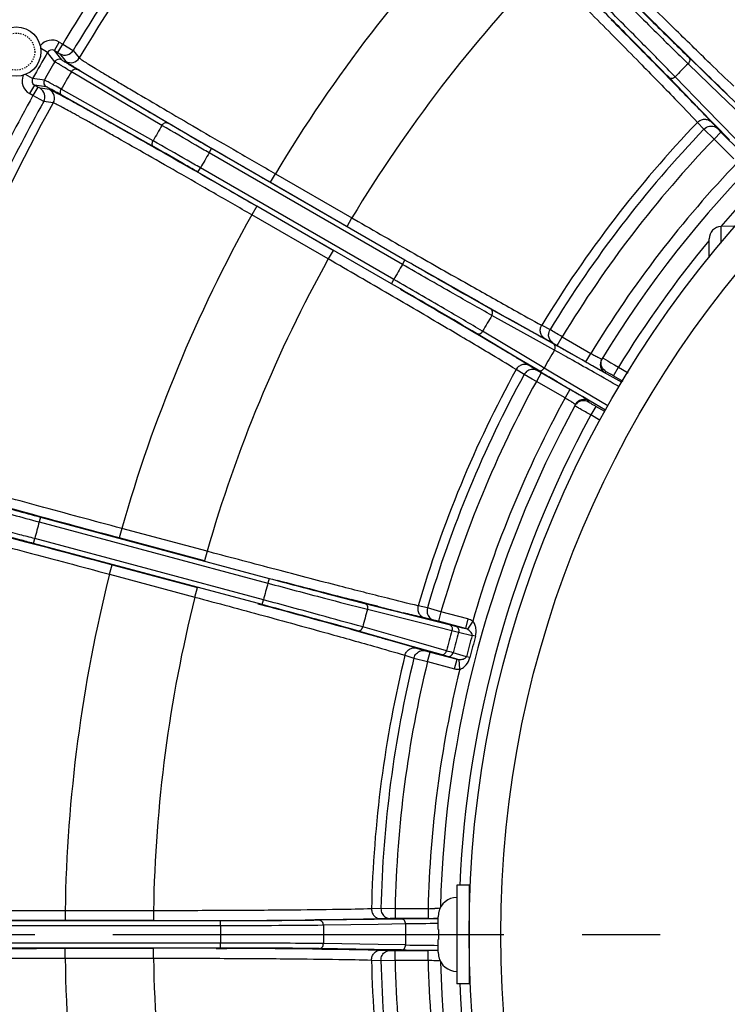
# Model space of a CAD drawing. Units: millimetres. Extents: x 525 to 3228, y 2257 to 4168.
# Drawn here: x 2082 to 2139, y 3231 to 3311 of the extents above; entities that cross this region are included whole.
import ezdxf

# ---------------------------------------------------------------- set-up
doc = ezdxf.new("R2010")
doc.units = ezdxf.units.MM
doc.linetypes.add('CENTER', pattern=[50.8, 31.75, -6.35, 6.35, -6.35])
doc.linetypes.add('HIDDEN', pattern=[0.2, 0.1, -0.1])
doc.layers.get('0').update_dxf_attribs({"lineweight": 30})
doc.layers.add('02___PRT_ALL_AXES', color=7, linetype='Continuous')
doc.layers.add('DEFAULT_2', color=8, linetype='HIDDEN')
doc.layers.add('中心线层', color=7, linetype='CENTER', lineweight=25)
doc.layers.add('标注层', color=7, linetype='Continuous', lineweight=25)
doc.styles.get("Standard").update_dxf_attribs({"font": 'gbenor.shx', "bigfont": 'gbcbig.shx'})
doc.dimstyles.new('水平', dxfattribs={"dimscale": 10, "dimtxt": 2.5, "dimasz": 2, "dimexe": 1.25, "dimexo": 0.001, "dimtad": 1, "dimtoh": 1, "dimtxsty": 'Standard', "dimcen": 2.5, "dimadec": 0, "dimazin": 0, "dimtfac": 1, "dimtmove": 0, "dimatfit": 3, "dimfxl": 1, "dimtfillclr": 3, "dimlwd": 25, "dimlwe": 25, "dimarcsym": 0})

# ---------------------------------------------------------------- blocks, each defined once
blk = doc.blocks.new('*D15')
at = {"layer": 'Defpoints', "color": 0, "transparency": 16777216}
for p in [(2126.128, 3159.056), (2131.523, 3156.432)]:
    blk.add_point(p, dxfattribs=at)
at = {"layer": '标注层', "color": 0, "lineweight": 25, "transparency": 16777216}
for p, q in [((1958.872, 3223.698), (1993.239, 3223.698)), ((1993.239, 3223.698), (2108.143, 3167.805)), ((2131.523, 3156.432), (2126.128, 3159.056)), ((2149.508, 3147.683), (2167.494, 3138.935))]:
    blk.add_line(p, q, dxfattribs=at)
at = {"layer": '标注层', "color": 0, "transparency": 16777216}
for points in [[(2109.601, 3170.802), (2106.685, 3164.807), (2126.128, 3159.056)], [(2150.967, 3150.681), (2148.05, 3144.686), (2131.523, 3156.432)]]:
    blk.add_solid(points, dxfattribs=at)
at = {"layer": '标注层', "color": 0, "lineweight": -3, "transparency": 16777216, "insert": (1972.93, 3242.448), "char_height": 25, "attachment_point": 5}
blk.add_mtext('M6', dxfattribs=at)

msp = doc.modelspace()

# ---------------------------------------------------------------- linework, layer by layer
at = {"color": 0, "lineweight": -3}
for p, q in [((2084.736, 3308.138), (2085.136, 3308.831)), ((2085.136, 3308.831), (2085.413, 3308.671)), ((2084.191, 3307.995), (2083.619, 3308.332)), ((2084.736, 3308.138), (2085.013, 3307.978)), ((2085.33, 3307.382), (2084.736, 3308.138)), ((2085.013, 3307.978), (2085.413, 3308.671)), ((2085.413, 3308.671), (2086.271, 3308.157)), ((2086.271, 3308.157), (2086.754, 3307.543)), ((2136.022, 3307.869), (2135.467, 3308.414)), ((2084.785, 3307.238), (2084.191, 3307.995)), ((2085.013, 3307.978), (2085.185, 3307.876)), ((2085.185, 3307.876), (2085.668, 3307.26)), ((2136.515, 3307.386), (2136.022, 3307.869)), ((2136.255, 3307.594), (2138.806, 3305.123)), ((2137.033, 3306.879), (2136.515, 3307.386)), ((2093.474, 3302.062), (2086.118, 3306.423)), ((2093.93, 3302.259), (2086.574, 3306.62)), ((2133.669, 3306.899), (2134.226, 3306.332)), ((2136.207, 3307.073), (2138.757, 3304.602)), ((2082.97, 3305.88), (2082.392, 3306.207)), ((2083.923, 3305.745), (2082.97, 3305.88)), ((2134.226, 3306.332), (2134.753, 3305.795)), ((2137.1, 3303.418), (2134.63, 3305.968)), ((2134.753, 3305.795), (2134.839, 3305.707)), ((2137.621, 3303.466), (2135.151, 3306.016)), ((2083.118, 3305.337), (2082.718, 3304.644)), ((2083.395, 3305.177), (2082.995, 3304.484)), ((2083.395, 3305.177), (2083.118, 3305.337)), ((2084.07, 3305.2), (2083.118, 3305.337)), ((2083.57, 3305.078), (2083.395, 3305.177)), ((2084.345, 3304.968), (2083.57, 3305.078)), ((2092.749, 3300.807), (2085.295, 3304.997)), ((2138.806, 3305.123), (2141.341, 3302.668)), ((2082.995, 3304.484), (2082.718, 3304.644)), ((2083.869, 3303.998), (2082.995, 3304.484)), ((2092.806, 3300.314), (2085.352, 3304.504)), ((2138.757, 3304.602), (2141.292, 3302.146)), ((2084.643, 3303.886), (2083.869, 3303.998)), ((2139.556, 3300.883), (2137.1, 3303.418)), ((2140.077, 3300.931), (2137.621, 3303.466)), ((2136.97, 3302.307), (2137.495, 3301.747)), ((2137.495, 3301.747), (2138.312, 3300.951)), ((2138.085, 3302.347), (2138.61, 3301.787)), ((2138.61, 3301.787), (2138.877, 3301.516)), ((2138.312, 3300.951), (2138.877, 3301.516)), ((2138.312, 3300.951), (2139.917, 3299.346)), ((2138.877, 3301.516), (2140.482, 3299.912)), ((2097.305, 3299.827), (2097.505, 3300.173)), ((2113.21, 3291.106), (2097.505, 3300.173)), ((2113.01, 3290.76), (2097.305, 3299.827)), ((2096.401, 3298.261), (2096.601, 3298.607)), ((2112.305, 3289.54), (2096.601, 3298.607)), ((2112.105, 3289.194), (2096.401, 3298.261)), ((2102.293, 3297.434), (2102.693, 3298.127)), ((2102.695, 3298.126), (2108.908, 3294.539)), ((2102.293, 3297.434), (2108.508, 3293.846)), ((2101.167, 3295.484), (2100.767, 3294.791)), ((2107.382, 3291.895), (2101.167, 3295.484)), ((2106.982, 3291.203), (2100.769, 3294.79)), ((2108.508, 3293.846), (2108.908, 3294.538)), ((2108.908, 3294.539), (2109.414, 3294.247)), ((2140.044, 3293.881), (2138.882, 3293.84)), ((2138.882, 3292.487), (2138.882, 3293.84)), ((2137.917, 3291.294), (2137.917, 3292.841)), ((2107.382, 3291.895), (2106.982, 3291.203)), ((2113.01, 3290.76), (2113.21, 3291.106)), ((2112.105, 3289.194), (2112.305, 3289.54)), ((2123.572, 3285.247), (2120.178, 3287.135)), ((2123.66, 3284.731), (2120.267, 3286.619)), ((2120.508, 3286.987), (2121.111, 3286.648)), ((2124.32, 3285.821), (2124.997, 3285.459)), ((2118.849, 3285.211), (2118.191, 3285.6)), ((2119.299, 3284.945), (2118.849, 3285.211)), ((2122.361, 3283.149), (2119.029, 3285.144)), ((2120.04, 3284.507), (2119.299, 3284.945)), ((2122.852, 3283.331), (2119.52, 3285.325)), ((2125.261, 3284.307), (2123.572, 3285.247)), ((2125.578, 3284.184), (2125.978, 3284.877)), ((2125.978, 3284.877), (2128.306, 3283.533)), ((2120.567, 3284.193), (2120.04, 3284.507)), ((2125.062, 3283.951), (2123.66, 3284.731)), ((2124.57, 3284.734), (2125.247, 3284.372)), ((2125.247, 3284.372), (2125.578, 3284.184)), ((2125.536, 3284.154), (2125.261, 3284.307)), ((2125.578, 3284.184), (2127.907, 3282.84)), ((2123.682, 3282.834), (2122.852, 3283.331)), ((2125.348, 3283.791), (2125.062, 3283.951)), ((2126.828, 3283.43), (2126.475, 3283.628)), ((2127.2, 3283.22), (2126.828, 3283.43)), ((2127.593, 3282.998), (2127.2, 3283.22)), ((2127.907, 3282.84), (2128.307, 3283.533)), ((2124.019, 3282.156), (2122.361, 3283.149)), ((2123.63, 3282.338), (2123.304, 3282.541)), ((2124.229, 3282.506), (2123.682, 3282.834)), ((2124.51, 3282.338), (2124.229, 3282.506)), ((2127.903, 3282.823), (2127.593, 3282.998)), ((2128.007, 3282.764), (2127.903, 3282.823)), ((2128.443, 3282.517), (2128.007, 3282.764)), ((2128.901, 3282.257), (2128.443, 3282.517)), ((2129.256, 3283.166), (2129.259, 3283.165)), ((2129.259, 3283.165), (2129.308, 3283.137)), ((2129.308, 3283.137), (2129.686, 3282.916)), ((2129.686, 3282.916), (2129.927, 3282.774)), ((2129.927, 3282.774), (2130.22, 3282.6)), ((2130.148, 3281.713), (2130.547, 3282.406)), ((2130.22, 3282.6), (2130.547, 3282.406)), ((2130.547, 3282.406), (2131.326, 3281.956)), ((2122.889, 3281.809), (2122.237, 3282.214)), ((2123.529, 3281.448), (2122.889, 3281.809)), ((2123.956, 3282.136), (2123.63, 3282.338)), ((2124.284, 3281.943), (2123.884, 3281.25)), ((2124.284, 3281.943), (2123.956, 3282.136)), ((2124.292, 3281.993), (2124.019, 3282.156)), ((2126.613, 3280.599), (2124.284, 3281.943)), ((2125.183, 3281.932), (2124.51, 3282.338)), ((2125.224, 3281.438), (2124.894, 3281.635)), ((2127.757, 3280.414), (2125.183, 3281.932)), ((2128.623, 3281.95), (2128.575, 3281.977)), ((2129.38, 3281.985), (2128.901, 3282.257)), ((2130.838, 3281.154), (2129.38, 3281.985)), ((2129.476, 3281.956), (2129.537, 3282.057)), ((2129.537, 3282.057), (2129.922, 3281.842)), ((2130.148, 3281.713), (2130.911, 3281.272)), ((2123.884, 3281.25), (2123.529, 3281.448)), ((2126.213, 3279.906), (2123.884, 3281.25)), ((2125.574, 3281.231), (2125.224, 3281.438)), ((2125.945, 3281.012), (2125.574, 3281.231)), ((2126.613, 3280.599), (2126.213, 3279.906)), ((2127.641, 3280.013), (2127.185, 3280.281)), ((2128.118, 3279.734), (2127.641, 3280.013)), ((2128.371, 3280.053), (2127.757, 3280.414)), ((2129.696, 3279.277), (2128.371, 3280.053)), ((2127.013, 3279.261), (2127.004, 3279.268)), ((2128.106, 3279.578), (2128.163, 3279.682)), ((2129.505, 3278.922), (2128.118, 3279.734)), ((2128.709, 3279.221), (2128.309, 3278.529)), ((2129.442, 3278.798), (2128.709, 3279.221)), ((2129.074, 3278.087), (2128.309, 3278.529)), ((2083.606, 3270.222), (2083.503, 3269.836)), ((2083.503, 3269.836), (2102.082, 3264.858)), ((2083.606, 3270.222), (2102.185, 3265.244)), ((2090.21, 3269.304), (2090.003, 3268.531)), ((2097.142, 3267.446), (2090.212, 3269.303)), ((2083.035, 3268.089), (2083.138, 3268.476)), ((2101.614, 3263.111), (2083.035, 3268.089)), ((2101.717, 3263.498), (2083.138, 3268.476)), ((2096.935, 3266.674), (2090.003, 3268.531)), ((2097.142, 3267.446), (2096.935, 3266.674)), ((2097.671, 3267.305), (2097.142, 3267.446)), ((2089.213, 3265.583), (2089.42, 3266.356)), ((2089.42, 3266.356), (2096.352, 3264.498)), ((2089.215, 3265.583), (2096.145, 3263.726)), ((2102.185, 3265.244), (2102.082, 3264.858)), ((2096.145, 3263.726), (2096.352, 3264.498)), ((2101.614, 3263.111), (2101.717, 3263.498)), ((2109.605, 3263.334), (2108.852, 3263.529)), ((2110.274, 3263.162), (2109.605, 3263.334)), ((2109.945, 3263.212), (2114.532, 3262.061)), ((2101.258, 3263.176), (2102.105, 3262.947)), ((2110.163, 3262.737), (2114.7, 3261.598)), ((2110.975, 3262.982), (2110.274, 3263.162)), ((2115.033, 3262.841), (2114.285, 3263.015)), ((2116.131, 3262.532), (2115.033, 3262.841)), ((2116.131, 3262.532), (2115.924, 3261.759)), ((2118.323, 3261.945), (2116.131, 3262.532)), ((2114.532, 3262.061), (2116.812, 3261.489)), ((2115.556, 3261.855), (2114.808, 3262.03)), ((2115.924, 3261.759), (2115.556, 3261.855)), ((2118.116, 3261.172), (2115.924, 3261.759)), ((2118.323, 3261.945), (2118.116, 3261.172)), ((2118.71, 3261.774), (2118.283, 3261.106)), ((2108.818, 3261.105), (2109.661, 3260.87)), ((2113.898, 3259.695), (2109.35, 3260.992)), ((2109.661, 3260.87), (2110.222, 3260.713)), ((2113.191, 3260.321), (2109.777, 3261.294)), ((2114.7, 3261.598), (2117.03, 3261.013)), ((2116.812, 3261.489), (2117.311, 3261.366)), ((2117.03, 3261.013), (2117.564, 3260.88)), ((2117.311, 3261.366), (2118.116, 3261.172)), ((2117.564, 3260.88), (2118.665, 3260.615)), ((2110.222, 3260.713), (2110.852, 3260.536)), ((2114.325, 3259.998), (2113.191, 3260.321)), ((2118.944, 3260.537), (2118.665, 3260.615)), ((2116.158, 3259.05), (2113.898, 3259.695)), ((2114.153, 3259.584), (2114.887, 3259.361)), ((2116.586, 3259.353), (2114.325, 3259.998)), ((2114.887, 3259.361), (2115.254, 3259.26)), ((2115.047, 3258.487), (2115.254, 3259.26)), ((2115.254, 3259.26), (2117.446, 3258.673)), ((2118.2, 3258.88), (2117.115, 3259.201)), ((2113.207, 3258.992), (2113.942, 3258.769)), ((2113.942, 3258.769), (2115.047, 3258.487)), ((2115.047, 3258.487), (2117.239, 3257.9)), ((2117.446, 3258.673), (2116.652, 3258.908)), ((2117.239, 3257.9), (2117.446, 3258.673)), ((2117.659, 3257.854), (2117.624, 3258.646)), ((2118.481, 3258.808), (2118.2, 3258.88)), ((2111.262, 3238.414), (2110.494, 3238.389)), ((2112.403, 3238.4), (2111.262, 3238.414)), ((2112.403, 3238.4), (2112.403, 3237.6)), ((2115.091, 3238.4), (2112.403, 3238.4)), ((2115.091, 3238.4), (2115.091, 3237.6)), ((2115.934, 3238.425), (2115.648, 3238.414)), ((2116.059, 3238.432), (2115.934, 3238.425)), ((2116.118, 3238.558), (2116.095, 3238.557)), ((2085.612, 3238.232), (2085.612, 3237.432)), ((2092.789, 3238.232), (2085.614, 3238.232)), ((2092.789, 3238.232), (2092.789, 3237.432)), ((2112.022, 3237.597), (2111.255, 3237.573)), ((2112.403, 3237.6), (2112.022, 3237.597)), ((2115.091, 3237.6), (2112.403, 3237.6)), ((2115.917, 3236.706), (2115.917, 3237.752)), ((2115.95, 3238.116), (2115.959, 3238.116)), ((2098.23, 3237.41), (2078.996, 3237.41)), ((2098.23, 3237.01), (2078.996, 3237.01)), ((2092.789, 3237.432), (2085.612, 3237.432)), ((2098.23, 3237.01), (2098.23, 3237.41)), ((2105.892, 3237.486), (2105.114, 3237.479)), ((2106.583, 3237.493), (2105.892, 3237.486)), ((2110.711, 3237.527), (2106.251, 3237.456)), ((2107.306, 3237.501), (2106.583, 3237.493)), ((2111.045, 3237.124), (2106.586, 3237.053)), ((2112.929, 3237.562), (2110.711, 3237.527)), ((2113.262, 3237.159), (2111.045, 3237.124)), ((2115.917, 3236.706), (2115.946, 3236.706)), ((2098.23, 3235.602), (2078.996, 3235.602)), ((2098.23, 3235.202), (2078.996, 3235.202)), ((2098.23, 3235.202), (2098.23, 3235.602)), ((2111.045, 3235.489), (2106.585, 3235.559)), ((2113.263, 3235.454), (2111.045, 3235.489)), ((2115.917, 3234.861), (2115.917, 3235.906)), ((2115.946, 3235.906), (2115.917, 3235.906)), ((2085.612, 3234.38), (2085.612, 3235.18)), ((2085.612, 3235.18), (2092.789, 3235.18)), ((2092.789, 3234.38), (2092.789, 3235.18)), ((2097.87, 3235.173), (2098.747, 3235.17)), ((2105.708, 3235.129), (2106.461, 3235.121)), ((2110.711, 3235.086), (2106.251, 3235.157)), ((2106.461, 3235.121), (2106.583, 3235.12)), ((2106.583, 3235.12), (2107.166, 3235.114)), ((2112.929, 3235.051), (2110.711, 3235.086)), ((2111.255, 3235.04), (2112.022, 3235.015)), ((2112.022, 3235.015), (2112.403, 3235.012)), ((2112.403, 3234.213), (2112.403, 3235.012)), ((2112.403, 3235.012), (2115.091, 3235.012)), ((2115.091, 3234.213), (2115.091, 3235.012)), ((2115.959, 3234.496), (2115.95, 3234.496)), ((2085.614, 3234.38), (2092.789, 3234.38)), ((2110.494, 3234.223), (2111.262, 3234.198)), ((2111.262, 3234.198), (2112.403, 3234.213)), ((2112.403, 3234.213), (2115.091, 3234.213)), ((2116.095, 3234.055), (2116.099, 3234.055)), ((2116.099, 3234.055), (2116.12, 3234.054))]:
    msp.add_line(p, q, dxfattribs=at)
for radius in [87.5, 84.931]:
    msp.add_circle((2205.917, 3236.306), radius, dxfattribs=at)
for centre, radius, start, end in [((2205.917, 3236.306), 161, 302.85878, 237.00122), ((2205.917, 3236.306), 160, 299.4352, 240.56436), ((2205.917, 3236.306), 138.832, 135.8712, 149.12881), ((2205.917, 3236.306), 120.321, 135.91722, 149.08278), ((2205.917, 3236.306), 140.563, 145.86296, 149.01459), ((2205.917, 3236.306), 139.563, 145.86296, 149.01402), ((2205.917, 3236.306), 113.145, 135.97538, 149.02462), ((2205.917, 3236.306), 89.85, 121.35942, 148.64058), ((2926.38, 4112.833), 1128.111, 225.215701, 225.485062), ((2205.917, 3236.306), 88.35, 121.45171, 139.36223), ((1234.602, 2422.188), 1261.362, 44.538891, 44.778384), ((2084.536, 3307.792), 1.2, 59.99096, 142.53091), ((2084.535, 3307.792), 0.4, 59.91229, 149.51014), ((2085.585, 3308.569), 0.8, 240.00939, 329.02141), ((2205.917, 3236.306), 141.267, 149.50474, 150.49526), ((2205.917, 3236.306), 140.372, 149.64815, 150.35185), ((2085.13, 3307.036), 0.4, 60.00942, 149.65532), ((2086.068, 3307.953), 0.8, 239.99256, 329.13569), ((2205.917, 3236.306), 138.809, 149.66014, 150.33986), ((2205.917, 3236.306), 99.335, 134.56917, 135.43083), ((2357.571, 3532.264), 315.334, 225.62277, 226.09633), ((2083.318, 3305.683), 1.2, 157.44089, 240.00989), ((2083.318, 3305.683), 0.4, 150.48995, 240.08763), ((2084.27, 3305.547), 0.4, 150.34468, 239.99058), ((1726.949, 2906.321), 570.862, 44.27235, 44.3965), ((2083.17, 3304.386), 0.8, 330.97844, 59.99039), ((2083.945, 3304.276), 0.8, 330.86384, 59.9906), ((1891.278, 3066.479), 341.396, 43.93291, 44.27826), ((2241.765, 3411.971), 148.356, 226.10478, 226.36442), ((2205.917, 3236.306), 140.563, 150.98541, 154.13704), ((2205.917, 3236.306), 138.832, 150.87119, 164.1288), ((2205.917, 3236.306), 139.563, 150.98598, 154.13704), ((2039.245, 3209.112), 135.876, 43.40661, 43.90939), ((2091.923, 3259.047), 63.292, 43.16744, 43.33503), ((2205.917, 3236.306), 130.258, 149.68111, 150.31889), ((2205.917, 3236.306), 95.445, 136.25046, 148.74954), ((2205.917, 3236.306), 94.679, 136.27568, 148.72432), ((2205.917, 3236.306), 93.538, 136.28263, 148.71737), ((2205.917, 3236.306), 125.823, 149.67934, 150.32066), ((2205.917, 3236.306), 90.85, 136.28, 148.67941), ((2205.917, 3236.306), 120.321, 150.91722, 164.08278), ((2138.917, 3292.841), 1, 92, 180), ((2205.917, 3236.306), 88.35, 140.35613, 148.54829), ((2205.917, 3236.306), 113.145, 150.97538, 164.02462), ((2205.917, 3236.306), 107.689, 149.62535, 150.37465), ((2757.168, 4413.853), 1294.282, 240.193966, 240.466792), ((1537.914, 2300.289), 1143.486, 59.504967, 59.815663), ((2497.178, 3955.554), 767.374, 240.48925, 240.603098), ((2205.917, 3236.306), 99.335, 149.56915, 150.43083), ((2303.509, 3611.133), 372.236, 240.65896, 241.06469), ((2199.842, 3423.942), 158.256, 241.12243, 241.36448), ((2166.096, 3362.152), 87.851, 241.36844, 241.79178), ((2115.035, 3268.377), 19.774, 59.46347, 59.75063), ((2043.004, 3146.346), 161.479, 59.08023, 59.44985), ((1978.991, 3045.999), 277.093, 58.87851, 59.2739), ((1945.281, 2961.17), 369.879, 60.66759, 60.83431), ((2057.208, 3175.474), 125.825, 58.48723, 58.89655), ((2205.917, 3236.306), 93.52, 149.48597, 150.51404), ((2086.996, 3224.049), 68.845, 58.1708, 58.49197), ((2129.875, 3282.648), 0.8, 148.62394, 240.01971), ((2129.953, 3282.745), 0.816, 157.24495, 163.84147), ((2129.926, 3282.757), 0.787, 148.61225, 157.26783), ((2205.917, 3236.306), 95.445, 151.25046, 163.74954), ((2205.917, 3236.306), 94.679, 151.27568, 163.72431), ((2299.223, 3574.994), 341.248, 239.16131, 239.27894), ((1734.077, 2585.687), 800.281, 60.29629, 60.461393), ((2099.41, 3228.486), 61.465, 59.99432, 60.23688), ((2205.917, 3236.306), 93.538, 151.28263, 163.71737), ((2468.257, 3860.594), 673.122, 239.433081, 239.555633), ((2205.917, 3236.306), 89.85, 151.35942, 178.58888), ((2205.917, 3236.306), 90.85, 151.32059, 163.72), ((2103.2, 3241.656), 44.639, 58.3861, 58.96789), ((2127.694, 3278.891), 0.787, 142.73281, 151.38776), ((2127.763, 3278.99), 0.8, 59.96946, 151.37424), ((2127.717, 3278.874), 0.816, 136.15852, 142.75568), ((2205.917, 3236.306), 88.35, 151.45171, 177.41167), ((2173.158, 3606.216), 347.722, 254.39392, 255.07601), ((2186.329, 3654.94), 398.595, 254.41278, 255.05032), ((2205.917, 3236.306), 126.923, 164.68212, 165.31788), ((2205.917, 3236.306), 120.321, 165.91722, 179.08278), ((2205.917, 3236.306), 107.689, 164.62535, 165.37465), ((2401.708, 4394.539), 1168.311, 255.17794, 255.483025), ((2205.917, 3236.306), 113.145, 165.97538, 179.02462), ((1770.536, 2041.367), 1265.778, 74.499199, 74.814289), ((2205.917, 3236.306), 99.335, 164.56917, 165.43083), ((2198.683, 3605.662), 353.726, 255.64348, 255.99882), ((2205.917, 3236.306), 92.257, 164.4665, 165.5335), ((2205.917, 3236.306), 91.706, 164.45714, 165.54286), ((2205.917, 3236.306), 90.575, 164.43191, 165.56809), ((2205.917, 3236.306), 90.285, 164.43191, 165.56809), ((2101.532, 3205.946), 55.488, 73.68985, 74.25836), ((2205.917, 3236.306), 95.445, 166.25046, 178.74954), ((2205.917, 3236.306), 94.679, 166.27568, 178.72431), ((2205.917, 3236.306), 93.538, 166.28263, 178.71737), ((2103.05, 3212.842), 48.031, 73.54949, 74.16253), ((2205.917, 3236.306), 90.85, 166.27998, 178.67941), ((2117.417, 3237.806), 1.5, 90, 168.07292), ((2114.357, 3279.937), 41.543, 271.01225, 271.77997), ((2119.027, 2822.206), 415.4, 90.42972, 90.84114), ((2115.12, 3388.455), 150.855, 269.98894, 270.3045), ((2117.519, 3237.752), 1.602, 175.58057, 180.00489), ((2117.496, 3237.754), 1.579, 171.13025, 175.57784), ((2117.479, 3237.756), 1.562, 166.67678, 171.12783), ((2205.917, 3236.306), 107.689, 179.62535, 180.37465), ((2095.264, 4405.748), 1168.311, 270.17794, 270.483025), ((2205.917, 3236.306), 99.335, 179.56916, 180.43083), ((2205.917, 3236.306), 92.658, 179.47274, 180.52726), ((2119.097, 2861.122), 376.082, 90.48594, 90.88893), ((2119.097, 3611.508), 376.1, 269.11114, 269.51404), ((2094.644, 1969.399), 1265.778, 89.499199, 89.814289), ((2119.027, 3650.394), 415.389, 269.15885, 269.57025), ((2115.093, 3073.597), 161.415, 89.70583, 90.00074), ((2117.519, 3234.86), 1.602, 179.99511, 184.41943), ((2117.496, 3234.859), 1.579, 184.42216, 188.86975), ((2117.479, 3234.856), 1.562, 188.87217, 193.32322), ((2117.417, 3234.806), 1.5, 191.92708, 270), ((2205.917, 3236.306), 120.321, 180.91722, 194.08278), ((2205.917, 3236.306), 113.145, 180.97538, 194.02462), ((2205.917, 3236.306), 95.445, 181.25046, 193.74954), ((2205.917, 3236.306), 94.679, 181.27568, 193.72431), ((2205.917, 3236.306), 93.538, 181.28263, 193.71737), ((2205.917, 3236.306), 90.85, 181.32059, 193.72), ((2205.917, 3236.306), 89.85, 181.41225, 208.64058), ((2205.917, 3236.306), 88.35, 182.58833, 208.54829)]:
    msp.add_arc(centre, radius, start, end, dxfattribs=at)
for points, knots in [([(2139.916, 3305.253), (2139.27, 3305.856), (2137.646, 3307.423), (2134.795, 3310.209), (2131.225, 3313.737), (2128.641, 3316.308), (2127.285, 3317.662)], [0, 0, 0, 0, 0.149662, 0.382357, 0.675356, 1, 1, 1, 1]), ([(2124.561, 3314.938), (2125.915, 3313.582), (2128.487, 3310.998), (2132.014, 3307.428), (2134.8, 3304.577), (2136.368, 3302.953), (2136.97, 3302.307)], [0, 0, 0, 0, 0.32464, 0.617636, 0.850336, 1, 1, 1, 1]), ([(2130.269, 3312.95), (2131.387, 3311.831), (2133.361, 3309.866), (2135.344, 3307.911), (2136.207, 3307.073)], [0, 0, 0, 0, 0.568014, 1, 1, 1, 1]), ([(2130.552, 3313.233), (2131.626, 3312.159), (2133.521, 3310.274), (2135.426, 3308.397), (2136.255, 3307.594)], [0, 0, 0, 0, 0.56801, 1, 1, 1, 1]), ([(2134.63, 3305.968), (2133.826, 3306.798), (2131.95, 3308.702), (2130.064, 3310.598), (2128.99, 3311.672)], [0, 0, 0, 0, 0.43199, 1, 1, 1, 1]), ([(2135.151, 3306.016), (2134.313, 3306.88), (2132.357, 3308.863), (2130.392, 3310.836), (2129.273, 3311.955)], [0, 0, 0, 0, 0.431986, 1, 1, 1, 1]), ([(2086.118, 3306.423), (2085.933, 3306.533), (2085.673, 3306.687), (2085.349, 3306.882), (2085.16, 3306.996), (2085.01, 3307.089), (2084.898, 3307.158), (2084.829, 3307.206), (2084.793, 3307.228), (2084.785, 3307.238)], [0, 0, 0, 0, 0.41309, 0.581969, 0.723568, 0.83692, 0.921134, 0.975611, 1, 1, 1, 1]), ([(2086.574, 3306.62), (2086.401, 3306.722), (2086.158, 3306.867), (2085.856, 3307.049), (2085.68, 3307.155), (2085.54, 3307.242), (2085.435, 3307.307), (2085.371, 3307.352), (2085.337, 3307.373), (2085.33, 3307.382)], [0, 0, 0, 0, 0.413057, 0.581918, 0.723509, 0.836864, 0.921089, 0.975583, 1, 1, 1, 1]), ([(2085.668, 3307.26), (2085.678, 3307.248), (2085.716, 3307.219), (2085.789, 3307.165), (2085.903, 3307.089), (2086.13, 3306.942), (2086.508, 3306.706), (2087.072, 3306.359), (2087.779, 3305.932), (2088.622, 3305.426), (2089.593, 3304.848), (2091.116, 3303.946), (2093.264, 3302.683), (2096.076, 3301.038), (2099.124, 3299.267), (2101.223, 3298.052), (2102.293, 3297.434)], [0, 0, 0, 0, 0.002479, 0.007253, 0.014324, 0.023684, 0.049208, 0.083582, 0.126488, 0.177529, 0.23622, 0.302035, 0.45249, 0.623272, 0.808093, 1, 1, 1, 1]), ([(2086.754, 3307.543), (2086.763, 3307.53), (2086.8, 3307.503), (2086.87, 3307.451), (2086.98, 3307.378), (2087.196, 3307.236), (2087.559, 3307.01), (2088.099, 3306.677), (2088.777, 3306.267), (2089.585, 3305.783), (2090.516, 3305.228), (2091.976, 3304.364), (2094.036, 3303.153), (2096.733, 3301.578), (2099.655, 3299.881), (2101.668, 3298.717), (2102.695, 3298.126)], [0, 0, 0, 0, 0.00248, 0.007255, 0.014329, 0.023692, 0.049217, 0.083589, 0.126494, 0.177537, 0.236231, 0.302046, 0.4525, 0.62328, 0.808099, 1, 1, 1, 1]), ([(2136.255, 3307.594), (2136.317, 3307.531), (2136.377, 3307.323), (2136.278, 3307.143), (2136.207, 3307.073)], [0, 0, 0, 0, 0.468577, 1, 1, 1, 1]), ([(2086.119, 3306.423), (2086.168, 3306.507), (2086.277, 3306.616), (2086.456, 3306.659), (2086.54, 3306.639), (2086.574, 3306.62)], [0, 0, 0, 0, 0.545207, 0.7841, 1, 1, 1, 1]), ([(2085.295, 3304.997), (2085.108, 3305.102), (2084.843, 3305.251), (2084.513, 3305.433), (2084.32, 3305.54), (2084.164, 3305.623), (2084.048, 3305.686), (2083.972, 3305.722), (2083.935, 3305.742), (2083.923, 3305.745)], [0, 0, 0, 0, 0.413096, 0.581969, 0.723568, 0.836921, 0.921131, 0.975604, 1, 1, 1, 1]), ([(2134.63, 3305.968), (2134.693, 3305.906), (2134.9, 3305.846), (2135.08, 3305.946), (2135.151, 3306.016)], [0, 0, 0, 0, 0.468583, 1, 1, 1, 1]), ([(2085.352, 3304.504), (2085.177, 3304.602), (2084.93, 3304.741), (2084.622, 3304.911), (2084.441, 3305.01), (2084.296, 3305.088), (2084.188, 3305.147), (2084.116, 3305.18), (2084.082, 3305.199), (2084.07, 3305.2)], [0, 0, 0, 0, 0.41307, 0.58192, 0.723514, 0.836872, 0.921088, 0.975569, 1, 1, 1, 1]), ([(2101.167, 3295.484), (2100.097, 3296.101), (2097.995, 3297.312), (2094.937, 3299.065), (2092.107, 3300.679), (2089.939, 3301.907), (2088.396, 3302.775), (2087.41, 3303.327), (2086.551, 3303.804), (2085.827, 3304.203), (2085.245, 3304.518), (2084.851, 3304.727), (2084.611, 3304.85), (2084.488, 3304.911), (2084.404, 3304.948), (2084.36, 3304.966), (2084.345, 3304.968)], [0, 0, 0, 0, 0.191905, 0.376726, 0.547508, 0.697964, 0.763778, 0.82247, 0.873511, 0.916417, 0.950791, 0.976315, 0.985675, 0.992747, 0.997521, 1, 1, 1, 1]), ([(2085.352, 3304.504), (2085.319, 3304.524), (2085.259, 3304.586), (2085.207, 3304.763), (2085.247, 3304.911), (2085.295, 3304.997)], [0, 0, 0, 0, 0.215899, 0.454791, 1, 1, 1, 1]), ([(2100.769, 3294.79), (2099.743, 3295.383), (2097.729, 3296.545), (2094.798, 3298.227), (2092.086, 3299.775), (2090.007, 3300.953), (2088.528, 3301.786), (2087.583, 3302.315), (2086.759, 3302.772), (2086.065, 3303.154), (2085.507, 3303.456), (2085.129, 3303.656), (2084.899, 3303.773), (2084.781, 3303.832), (2084.7, 3303.867), (2084.658, 3303.884), (2084.643, 3303.886)], [0, 0, 0, 0, 0.1919, 0.376717, 0.547498, 0.697952, 0.763767, 0.822462, 0.873505, 0.91641, 0.950782, 0.976308, 0.98567, 0.992744, 0.99752, 1, 1, 1, 1]), ([(2136.97, 3302.307), (2137.043, 3302.383), (2137.219, 3302.506), (2137.528, 3302.581), (2137.838, 3302.531), (2138.014, 3302.418), (2138.085, 3302.347)], [0, 0, 0, 0, 0.25541, 0.5083, 0.756282, 1, 1, 1, 1]), ([(2093.474, 3302.062), (2093.524, 3302.147), (2093.633, 3302.255), (2093.812, 3302.298), (2093.896, 3302.278), (2093.93, 3302.259)], [0, 0, 0, 0, 0.545217, 0.784106, 1, 1, 1, 1]), ([(2097.305, 3299.827), (2096.947, 3300.033), (2095.668, 3300.774), (2094.391, 3301.519), (2093.474, 3302.062)], [0, 0, 0, 0, 0.279321, 1, 1, 1, 1]), ([(2097.505, 3300.173), (2097.171, 3300.366), (2095.977, 3301.057), (2094.785, 3301.752), (2093.93, 3302.259)], [0, 0, 0, 0, 0.279317, 1, 1, 1, 1]), ([(2137.495, 3301.747), (2137.615, 3301.871), (2137.937, 3302.048), (2138.302, 3301.988), (2138.449, 3301.907)], [0, 0, 0, 0, 0.507029, 1, 1, 1, 1]), ([(2092.806, 3300.314), (2092.773, 3300.334), (2092.714, 3300.396), (2092.662, 3300.573), (2092.701, 3300.721), (2092.749, 3300.807)], [0, 0, 0, 0, 0.215894, 0.454783, 1, 1, 1, 1]), ([(2096.601, 3298.607), (2096.243, 3298.813), (2094.962, 3299.551), (2093.678, 3300.284), (2092.749, 3300.807)], [0, 0, 0, 0, 0.279228, 1, 1, 1, 1]), ([(2096.401, 3298.261), (2096.067, 3298.453), (2094.871, 3299.142), (2093.673, 3299.826), (2092.806, 3300.314)], [0, 0, 0, 0, 0.279222, 1, 1, 1, 1]), ([(2109.414, 3294.247), (2111.026, 3293.319), (2114.087, 3291.563), (2118.305, 3289.163), (2121.659, 3287.278), (2123.565, 3286.223), (2124.32, 3285.821)], [0, 0, 0, 0, 0.325855, 0.618332, 0.850229, 1, 1, 1, 1]), ([(2122.237, 3282.214), (2121.488, 3282.682), (2119.554, 3283.845), (2116.125, 3285.877), (2111.793, 3288.413), (2108.641, 3290.243), (2106.982, 3291.203)], [0, 0, 0, 0, 0.14966, 0.382353, 0.675353, 1, 1, 1, 1]), ([(2120.267, 3286.619), (2119.217, 3287.205), (2116.795, 3288.581), (2114.38, 3289.968), (2113.01, 3290.76)], [0, 0, 0, 0, 0.431954, 1, 1, 1, 1]), ([(2120.178, 3287.135), (2119.169, 3287.696), (2116.844, 3289.016), (2114.525, 3290.347), (2113.21, 3291.106)], [0, 0, 0, 0, 0.431978, 1, 1, 1, 1]), ([(2119.029, 3285.144), (2118.038, 3285.737), (2115.733, 3287.091), (2113.421, 3288.434), (2112.105, 3289.194)], [0, 0, 0, 0, 0.43199, 1, 1, 1, 1]), ([(2119.52, 3285.325), (2118.487, 3285.942), (2116.085, 3287.352), (2113.676, 3288.749), (2112.305, 3289.54)], [0, 0, 0, 0, 0.431986, 1, 1, 1, 1]), ([(2120.267, 3286.619), (2120.317, 3286.706), (2120.366, 3286.905), (2120.255, 3287.09), (2120.178, 3287.135)], [0, 0, 0, 0, 0.531417, 1, 1, 1, 1]), ([(2124.57, 3284.734), (2124.484, 3284.785), (2124.329, 3284.925), (2124.2, 3285.212), (2124.192, 3285.53), (2124.266, 3285.731), (2124.32, 3285.821)], [0, 0, 0, 0, 0.243718, 0.4917, 0.74459, 1, 1, 1, 1]), ([(2119.029, 3285.144), (2119.106, 3285.1), (2119.322, 3285.096), (2119.47, 3285.239), (2119.52, 3285.325)], [0, 0, 0, 0, 0.468583, 1, 1, 1, 1]), ([(2124.97, 3284.66), (2124.921, 3284.75), (2124.86, 3284.954), (2124.883, 3285.166), (2124.912, 3285.266)], [0, 0, 0, 0, 0.494862, 1, 1, 1, 1]), ([(2125.349, 3283.791), (2125.399, 3283.878), (2125.449, 3284.078), (2125.337, 3284.263), (2125.261, 3284.307)], [0, 0, 0, 0, 0.531438, 1, 1, 1, 1]), ([(2128.575, 3281.977), (2127.988, 3282.31), (2126.912, 3282.914), (2125.84, 3283.526), (2125.348, 3283.791)], [0, 0, 0, 0, 0.547262, 1, 1, 1, 1]), ([(2128.306, 3283.533), (2128.418, 3283.471), (2128.581, 3283.382), (2128.788, 3283.27), (2128.921, 3283.199), (2129.029, 3283.142), (2129.104, 3283.104), (2129.149, 3283.082), (2129.171, 3283.071), (2129.183, 3283.068), (2129.192, 3283.063), (2129.192, 3283.065)], [0, 0, 0, 0, 0.382119, 0.554763, 0.706139, 0.830524, 0.923033, 0.956198, 0.980151, 0.994743, 1, 1, 1, 1]), ([(2123.304, 3282.541), (2123.217, 3282.591), (2123.018, 3282.654), (2122.705, 3282.623), (2122.426, 3282.47), (2122.288, 3282.306), (2122.237, 3282.214)], [0, 0, 0, 0, 0.243718, 0.4917, 0.74459, 1, 1, 1, 1]), ([(2127.907, 3282.84), (2128.008, 3282.781), (2128.207, 3282.667), (2128.496, 3282.501), (2128.763, 3282.349), (2128.998, 3282.216), (2129.169, 3282.12), (2129.282, 3282.057), (2129.349, 3282.02), (2129.4, 3281.993), (2129.44, 3281.97), (2129.46, 3281.965), (2129.474, 3281.953), (2129.476, 3281.956)], [0, 0, 0, 0, 0.194811, 0.38251, 0.555315, 0.706785, 0.831169, 0.881606, 0.923583, 0.95668, 0.980551, 0.995025, 1, 1, 1, 1]), ([(2129.537, 3282.057), (2129.387, 3282.144), (2129.136, 3282.427), (2129.121, 3282.805), (2129.169, 3282.972)], [0, 0, 0, 0, 0.499803, 1, 1, 1, 1]), ([(2124.019, 3282.156), (2124.096, 3282.113), (2124.312, 3282.108), (2124.46, 3282.251), (2124.51, 3282.338)], [0, 0, 0, 0, 0.468562, 1, 1, 1, 1]), ([(2128.163, 3279.682), (2128.164, 3279.685), (2128.147, 3279.691), (2128.133, 3279.706), (2128.092, 3279.729), (2128.044, 3279.76), (2127.978, 3279.799), (2127.867, 3279.866), (2127.699, 3279.966), (2127.466, 3280.102), (2127.201, 3280.258), (2126.913, 3280.425), (2126.714, 3280.54), (2126.613, 3280.599)], [0, 0, 0, 0, 0.004974, 0.019449, 0.043321, 0.076418, 0.118395, 0.168831, 0.293214, 0.444681, 0.617485, 0.805186, 1, 1, 1, 1]), ([(2127.061, 3279.373), (2127.062, 3279.376), (2127.045, 3279.384), (2127.029, 3279.4), (2126.986, 3279.426), (2126.935, 3279.461), (2126.867, 3279.504), (2126.755, 3279.575), (2126.664, 3279.631), (2126.6, 3279.67)], [0, 0, 0, 0, 0.018132, 0.069914, 0.154831, 0.271241, 0.416977, 0.58931, 1, 1, 1, 1]), ([(2128.309, 3278.529), (2128.021, 3278.69), (2127.635, 3278.906), (2127.204, 3279.152), (2127.06, 3279.233), (2127.013, 3279.261)], [0, 0, 0, 0, 0.666451, 0.890777, 1, 1, 1, 1]), ([(2128.106, 3279.578), (2127.956, 3279.665), (2127.585, 3279.74), (2127.25, 3279.564), (2127.129, 3279.439)], [0, 0, 0, 0, 0.499803, 1, 1, 1, 1]), ([(2128.709, 3279.221), (2128.632, 3279.266), (2128.52, 3279.331), (2128.377, 3279.414), (2128.287, 3279.468), (2128.213, 3279.511), (2128.163, 3279.542), (2128.134, 3279.56), (2128.118, 3279.569), (2128.112, 3279.574), (2128.106, 3279.577), (2128.106, 3279.578)], [0, 0, 0, 0, 0.382243, 0.554991, 0.706489, 0.830917, 0.923463, 0.956611, 0.980547, 0.995039, 1, 1, 1, 1]), ([(2090.003, 3268.531), (2088.809, 3268.851), (2086.467, 3269.481), (2083.065, 3270.404), (2079.923, 3271.264), (2077.521, 3271.928), (2075.816, 3272.406), (2074.729, 3272.713), (2073.784, 3272.983), (2072.99, 3273.213), (2072.356, 3273.401), (2071.93, 3273.532), (2071.673, 3273.615), (2071.543, 3273.659), (2071.458, 3273.692), (2071.414, 3273.71), (2071.401, 3273.72)], [0, 0, 0, 0, 0.191906, 0.376726, 0.547509, 0.697964, 0.763778, 0.82247, 0.873512, 0.916418, 0.950792, 0.976315, 0.985675, 0.992746, 0.99752, 1, 1, 1, 1]), ([(2090.212, 3269.303), (2089.067, 3269.609), (2086.821, 3270.212), (2083.559, 3271.095), (2080.546, 3271.918), (2078.244, 3272.555), (2076.609, 3273.012), (2075.566, 3273.307), (2074.661, 3273.565), (2073.9, 3273.786), (2073.292, 3273.967), (2072.883, 3274.093), (2072.637, 3274.173), (2072.513, 3274.215), (2072.431, 3274.247), (2072.389, 3274.264), (2072.377, 3274.274)], [0, 0, 0, 0, 0.191913, 0.376743, 0.547531, 0.697989, 0.763804, 0.822497, 0.873538, 0.916439, 0.950807, 0.976325, 0.985682, 0.992752, 0.997523, 1, 1, 1, 1]), ([(2070.716, 3271.164), (2070.732, 3271.165), (2070.779, 3271.159), (2070.87, 3271.145), (2071.004, 3271.118), (2071.268, 3271.062), (2071.702, 3270.962), (2072.346, 3270.807), (2073.148, 3270.61), (2074.101, 3270.371), (2075.197, 3270.094), (2076.912, 3269.655), (2079.324, 3269.029), (2082.475, 3268.203), (2085.883, 3267.301), (2088.226, 3266.676), (2089.42, 3266.356)], [0, 0, 0, 0, 0.00248, 0.007254, 0.014325, 0.023684, 0.049207, 0.083581, 0.126487, 0.177528, 0.236221, 0.302035, 0.452489, 0.623271, 0.808093, 1, 1, 1, 1]), ([(2071.284, 3270.196), (2071.3, 3270.198), (2071.345, 3270.191), (2071.432, 3270.178), (2071.56, 3270.153), (2071.813, 3270.099), (2072.23, 3270.004), (2072.847, 3269.856), (2073.616, 3269.667), (2074.53, 3269.439), (2075.58, 3269.172), (2077.224, 3268.751), (2079.537, 3268.151), (2082.558, 3267.357), (2085.824, 3266.491), (2088.071, 3265.89), (2089.215, 3265.583)], [0, 0, 0, 0, 0.002477, 0.007248, 0.014318, 0.023675, 0.049192, 0.08356, 0.126461, 0.177502, 0.236195, 0.30201, 0.452468, 0.623256, 0.808086, 1, 1, 1, 1]), ([(2083.138, 3268.476), (2082.74, 3268.582), (2081.311, 3268.963), (2079.881, 3269.339), (2078.849, 3269.604)], [0, 0, 0, 0, 0.279228, 1, 1, 1, 1]), ([(2083.035, 3268.089), (2082.663, 3268.189), (2081.33, 3268.545), (2079.995, 3268.896), (2079.032, 3269.142)], [0, 0, 0, 0, 0.279222, 1, 1, 1, 1]), ([(2114.285, 3263.015), (2113.45, 3263.208), (2111.331, 3263.735), (2107.595, 3264.69), (2102.89, 3265.919), (2099.471, 3266.825), (2097.671, 3267.305)], [0, 0, 0, 0, 0.149762, 0.381705, 0.674217, 1, 1, 1, 1]), ([(2102.082, 3264.858), (2103.61, 3264.448), (2106.301, 3263.733), (2108.997, 3263.031), (2110.163, 3262.737)], [0, 0, 0, 0, 0.568014, 1, 1, 1, 1]), ([(2102.185, 3265.244), (2103.652, 3264.851), (2106.237, 3264.166), (2108.824, 3263.493), (2109.945, 3263.212)], [0, 0, 0, 0, 0.56801, 1, 1, 1, 1]), ([(2096.145, 3263.726), (2097.995, 3263.228), (2101.514, 3262.276), (2106.354, 3260.948), (2110.193, 3259.872), (2112.362, 3259.25), (2113.207, 3258.992)], [0, 0, 0, 0, 0.32464, 0.617636, 0.850336, 1, 1, 1, 1]), ([(2109.777, 3261.294), (2108.619, 3261.622), (2105.934, 3262.362), (2103.245, 3263.089), (2101.717, 3263.498)], [0, 0, 0, 0, 0.431986, 1, 1, 1, 1]), ([(2109.945, 3263.212), (2110.03, 3263.189), (2110.185, 3263.039), (2110.189, 3262.833), (2110.163, 3262.737)], [0, 0, 0, 0, 0.468577, 1, 1, 1, 1]), ([(2109.35, 3260.992), (2108.239, 3261.308), (2105.661, 3262.02), (2103.081, 3262.718), (2101.614, 3263.111)], [0, 0, 0, 0, 0.43199, 1, 1, 1, 1]), ([(2114.808, 3262.03), (2114.692, 3262.057), (2114.122, 3262.192), (2113.554, 3262.332), (2113.102, 3262.445)], [0, 0, 0, 0, 0.204206, 1, 1, 1, 1]), ([(2114.285, 3263.015), (2114.256, 3262.915), (2114.237, 3262.701), (2114.327, 3262.395), (2114.526, 3262.152), (2114.711, 3262.056), (2114.808, 3262.03)], [0, 0, 0, 0, 0.25541, 0.5083, 0.756282, 1, 1, 1, 1]), ([(2115.033, 3262.841), (2114.994, 3262.707), (2114.985, 3262.418), (2115.12, 3262.161), (2115.213, 3262.062)], [0, 0, 0, 0, 0.505102, 1, 1, 1, 1]), ([(2118.944, 3260.537), (2119.003, 3260.747), (2119.019, 3261.085), (2118.904, 3261.506), (2118.788, 3261.699), (2118.71, 3261.774)], [0, 0, 0, 0, 0.499617, 0.748773, 1, 1, 1, 1]), ([(2109.35, 3260.992), (2109.435, 3260.969), (2109.645, 3261.021), (2109.751, 3261.197), (2109.776, 3261.294)], [0, 0, 0, 0, 0.468583, 1, 1, 1, 1]), ([(2116.812, 3261.489), (2116.897, 3261.465), (2117.053, 3261.315), (2117.056, 3261.109), (2117.03, 3261.013)], [0, 0, 0, 0, 0.46856, 1, 1, 1, 1]), ([(2117.311, 3261.366), (2117.404, 3261.34), (2117.575, 3261.197), (2117.591, 3260.978), (2117.564, 3260.88)], [0, 0, 0, 0, 0.486667, 1, 1, 1, 1]), ([(2118.665, 3260.615), (2118.694, 3260.716), (2118.541, 3260.932), (2118.379, 3261.054), (2118.283, 3261.106)], [0, 0, 0, 0, 0.48892, 1, 1, 1, 1]), ([(2110.852, 3260.536), (2111.196, 3260.439), (2112.298, 3260.127), (2113.399, 3259.812), (2114.153, 3259.584)], [0, 0, 0, 0, 0.312476, 1, 1, 1, 1]), ([(2113.207, 3258.992), (2113.232, 3259.093), (2113.323, 3259.288), (2113.553, 3259.508), (2113.847, 3259.619), (2114.056, 3259.609), (2114.153, 3259.584)], [0, 0, 0, 0, 0.25541, 0.5083, 0.756282, 1, 1, 1, 1]), ([(2113.942, 3258.769), (2113.975, 3258.904), (2114.111, 3259.159), (2114.357, 3259.314), (2114.488, 3259.353)], [0, 0, 0, 0, 0.505102, 1, 1, 1, 1]), ([(2116.158, 3259.05), (2116.244, 3259.028), (2116.454, 3259.08), (2116.56, 3259.257), (2116.586, 3259.353)], [0, 0, 0, 0, 0.468558, 1, 1, 1, 1]), ([(2116.652, 3258.908), (2116.745, 3258.883), (2116.966, 3258.921), (2117.089, 3259.103), (2117.115, 3259.201)], [0, 0, 0, 0, 0.486667, 1, 1, 1, 1]), ([(2117.624, 3258.646), (2117.733, 3258.644), (2117.934, 3258.668), (2118.175, 3258.778), (2118.2, 3258.88)], [0, 0, 0, 0, 0.51087, 1, 1, 1, 1]), ([(2117.659, 3257.854), (2117.765, 3257.88), (2117.962, 3257.99), (2118.271, 3258.296), (2118.427, 3258.598), (2118.481, 3258.808)], [0, 0, 0, 0, 0.251274, 0.500376, 1, 1, 1, 1]), ([(2085.614, 3238.232), (2084.429, 3238.232), (2082.104, 3238.232), (2078.725, 3238.241), (2075.601, 3238.257), (2073.212, 3238.275), (2071.515, 3238.294), (2070.432, 3238.309), (2069.49, 3238.324), (2068.698, 3238.341), (2068.064, 3238.358), (2067.637, 3238.373), (2067.378, 3238.387), (2067.247, 3238.396), (2067.16, 3238.406), (2067.115, 3238.411), (2067.101, 3238.417)], [0, 0, 0, 0, 0.191913, 0.376743, 0.547531, 0.697989, 0.763804, 0.822497, 0.873538, 0.916439, 0.950807, 0.976325, 0.985682, 0.992752, 0.997523, 1, 1, 1, 1]), ([(2111.262, 3238.414), (2111.259, 3238.275), (2111.325, 3237.993), (2111.522, 3237.78), (2111.638, 3237.708)], [0, 0, 0, 0, 0.505102, 1, 1, 1, 1]), ([(2085.612, 3237.432), (2084.377, 3237.432), (2081.951, 3237.435), (2078.426, 3237.446), (2075.168, 3237.463), (2072.676, 3237.483), (2070.906, 3237.503), (2069.776, 3237.518), (2068.794, 3237.535), (2067.968, 3237.552), (2067.306, 3237.569), (2066.86, 3237.585), (2066.591, 3237.599), (2066.454, 3237.608), (2066.363, 3237.618), (2066.316, 3237.623), (2066.301, 3237.629)], [0, 0, 0, 0, 0.191906, 0.376726, 0.547509, 0.697964, 0.763778, 0.82247, 0.873512, 0.916418, 0.950792, 0.976315, 0.985675, 0.992746, 0.99752, 1, 1, 1, 1]), ([(2110.494, 3238.389), (2109.612, 3238.358), (2107.355, 3238.319), (2103.369, 3238.273), (2098.35, 3238.243), (2094.705, 3238.234), (2092.789, 3238.232)], [0, 0, 0, 0, 0.149662, 0.382357, 0.675356, 1, 1, 1, 1]), ([(2110.494, 3238.389), (2110.493, 3238.284), (2110.53, 3238.073), (2110.696, 3237.801), (2110.951, 3237.618), (2111.155, 3237.573), (2111.255, 3237.573)], [0, 0, 0, 0, 0.25541, 0.5083, 0.756282, 1, 1, 1, 1]), ([(2106.251, 3237.456), (2105.096, 3237.437), (2102.423, 3237.417), (2099.749, 3237.41), (2098.23, 3237.41)], [0, 0, 0, 0, 0.431978, 1, 1, 1, 1]), ([(2106.586, 3237.053), (2105.383, 3237.035), (2102.598, 3237.016), (2099.812, 3237.01), (2098.23, 3237.01)], [0, 0, 0, 0, 0.431957, 1, 1, 1, 1]), ([(2106.585, 3237.053), (2106.585, 3237.153), (2106.528, 3237.351), (2106.339, 3237.455), (2106.251, 3237.456)], [0, 0, 0, 0, 0.531417, 1, 1, 1, 1]), ([(2111.255, 3237.573), (2110.715, 3237.555), (2109.399, 3237.528), (2108.082, 3237.51), (2107.306, 3237.501)], [0, 0, 0, 0, 0.410205, 1, 1, 1, 1]), ([(2113.263, 3237.159), (2113.263, 3237.259), (2113.206, 3237.457), (2113.017, 3237.561), (2112.929, 3237.562)], [0, 0, 0, 0, 0.53144, 1, 1, 1, 1]), ([(2106.585, 3235.559), (2105.382, 3235.577), (2102.597, 3235.596), (2099.812, 3235.603), (2098.23, 3235.602)], [0, 0, 0, 0, 0.431986, 1, 1, 1, 1]), ([(2106.251, 3235.157), (2105.096, 3235.175), (2102.423, 3235.195), (2099.749, 3235.202), (2098.23, 3235.202)], [0, 0, 0, 0, 0.43199, 1, 1, 1, 1]), ([(2106.251, 3235.157), (2106.339, 3235.158), (2106.528, 3235.262), (2106.585, 3235.459), (2106.585, 3235.559)], [0, 0, 0, 0, 0.468583, 1, 1, 1, 1]), ([(2112.929, 3235.051), (2113.017, 3235.051), (2113.206, 3235.156), (2113.263, 3235.354), (2113.263, 3235.454)], [0, 0, 0, 0, 0.46856, 1, 1, 1, 1]), ([(2066.301, 3234.983), (2066.316, 3234.989), (2066.363, 3234.995), (2066.454, 3235.005), (2066.591, 3235.013), (2066.86, 3235.028), (2067.306, 3235.043), (2067.968, 3235.061), (2068.794, 3235.078), (2069.776, 3235.094), (2070.906, 3235.11), (2072.676, 3235.129), (2075.168, 3235.15), (2078.426, 3235.167), (2081.951, 3235.178), (2084.377, 3235.18), (2085.612, 3235.18)], [0, 0, 0, 0, 0.00248, 0.007254, 0.014325, 0.023684, 0.049207, 0.083581, 0.126487, 0.177528, 0.236221, 0.302035, 0.452489, 0.623271, 0.808093, 1, 1, 1, 1]), ([(2107.166, 3235.114), (2107.972, 3235.104), (2109.335, 3235.086), (2110.698, 3235.058), (2111.255, 3235.04)], [0, 0, 0, 0, 0.591027, 1, 1, 1, 1]), ([(2110.494, 3234.223), (2110.493, 3234.328), (2110.53, 3234.54), (2110.696, 3234.812), (2110.951, 3234.995), (2111.155, 3235.04), (2111.255, 3235.04)], [0, 0, 0, 0, 0.25541, 0.5083, 0.756282, 1, 1, 1, 1]), ([(2111.262, 3234.198), (2111.259, 3234.338), (2111.325, 3234.619), (2111.522, 3234.833), (2111.638, 3234.904)], [0, 0, 0, 0, 0.505102, 1, 1, 1, 1]), ([(2067.101, 3234.195), (2067.115, 3234.201), (2067.16, 3234.207), (2067.247, 3234.217), (2067.378, 3234.225), (2067.637, 3234.239), (2068.064, 3234.255), (2068.698, 3234.272), (2069.49, 3234.288), (2070.432, 3234.304), (2071.515, 3234.319), (2073.212, 3234.337), (2075.601, 3234.356), (2078.725, 3234.372), (2082.104, 3234.38), (2084.429, 3234.381), (2085.614, 3234.38)], [0, 0, 0, 0, 0.002477, 0.007248, 0.014318, 0.023675, 0.049192, 0.08356, 0.126461, 0.177502, 0.236195, 0.30201, 0.452468, 0.623256, 0.808086, 1, 1, 1, 1]), ([(2092.789, 3234.38), (2094.705, 3234.379), (2098.35, 3234.37), (2103.369, 3234.34), (2107.355, 3234.294), (2109.612, 3234.254), (2110.494, 3234.223)], [0, 0, 0, 0, 0.32464, 0.617636, 0.850336, 1, 1, 1, 1]), ([(2115.091, 3234.213), (2115.295, 3234.209), (2115.618, 3234.199), (2115.941, 3234.191), (2116.059, 3234.18)], [0, 0, 0, 0, 0.631153, 1, 1, 1, 1])]:
    msp.add_open_spline(points, degree=3, knots=knots, dxfattribs=at)
for points in [[(2138.449, 3301.907), (2138.508, 3301.875), (2138.563, 3301.834), (2138.61, 3301.787)], [(2124.912, 3285.266), (2124.932, 3285.334), (2124.961, 3285.399), (2124.997, 3285.459)], [(2125.247, 3284.372), (2125.132, 3284.439), (2125.033, 3284.543), (2124.97, 3284.66)], [(2123.177, 3282.112), (2123.059, 3282.038), (2122.957, 3281.93), (2122.889, 3281.809)], [(2123.568, 3282.232), (2123.432, 3282.228), (2123.292, 3282.184), (2123.177, 3282.112)], [(2123.956, 3282.136), (2123.841, 3282.202), (2123.701, 3282.236), (2123.568, 3282.232)], [(2115.213, 3262.062), (2115.305, 3261.965), (2115.427, 3261.89), (2115.556, 3261.855)], [(2118.71, 3261.774), (2118.591, 3261.85), (2118.459, 3261.908), (2118.323, 3261.945)], [(2118.283, 3261.106), (2118.23, 3261.135), (2118.174, 3261.157), (2118.116, 3261.172)], [(2114.488, 3259.353), (2114.615, 3259.392), (2114.759, 3259.395), (2114.887, 3259.361)], [(2117.446, 3258.673), (2117.504, 3258.657), (2117.564, 3258.648), (2117.624, 3258.646)], [(2117.239, 3257.9), (2117.375, 3257.863), (2117.519, 3257.847), (2117.66, 3257.854)], [(2111.638, 3237.708), (2111.751, 3237.638), (2111.889, 3237.598), (2112.022, 3237.597)], [(2115.946, 3236.706), (2115.94, 3236.573), (2115.936, 3236.306), (2115.94, 3236.04), (2115.946, 3235.906)], [(2111.638, 3234.904), (2111.751, 3234.974), (2111.889, 3235.015), (2112.022, 3235.015)]]:
    msp.add_open_spline(points, degree=3, dxfattribs=at)
at = {"layer": '02___PRT_ALL_AXES', "color": 0, "lineweight": -3}
for p, q in [((2117.417, 3240.306), (2117.417, 3232.306)), ((2118.417, 3240.306), (2117.417, 3240.306)), ((2118.417, 3240.306), (2118.417, 3232.306)), ((2118.417, 3232.306), (2117.417, 3232.306))]:
    msp.add_line(p, q, dxfattribs=at)
msp.add_circle((2081.642, 3308.056), 2, dxfattribs=at)
at = {"layer": 'DEFAULT_2', "color": 0, "lineweight": -3}
msp.add_circle((2081.642, 3308.056), 1.5, dxfattribs=at)
at = {"layer": '中心线层', "color": 1}
msp.add_line((2038.695, 3236.306), (2373.14, 3236.306), dxfattribs=at)

# ---------------------------------------------------------------- dimensions: what is measured, and where the dimension line sits
at = {"layer": '标注层', "color": 3, "lineweight": -3}
dim = msp.add_diameter_dim_2p(p1=(2131.523, 3156.432), p2=(2126.128, 3159.056), text='M6', dimstyle='水平', dxfattribs=at)
dim.commit()
dim.dimension.update_dxf_attribs({"geometry": '*D15', "text_midpoint": (1972.93, 3223.698), "dimtype": 163})

doc.saveas('drawing.dxf')
